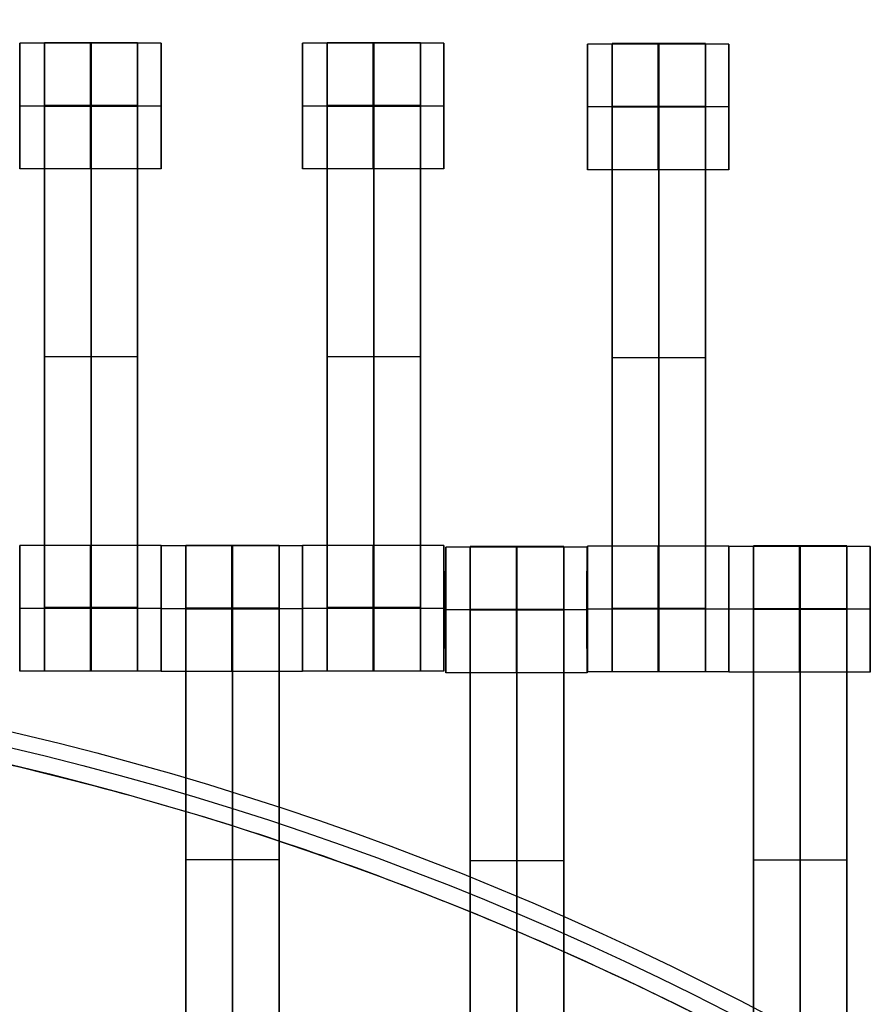
# Model space of a CAD drawing. Units: centimetres. Extents: x 717 to 1257, y 187 to 626.
# Drawn here: x 952 to 966, y 446 to 462 of the extents above; entities that cross this region are included whole.
import ezdxf

# ---------------------------------------------------------------- set-up
doc = ezdxf.new("R2010")
doc.units = ezdxf.units.CM
for name, color, linetype, true_color in [('Gumy', 7, 'Continuous', 0xbf0000), ('Mata', 7, 'Continuous', 0x000000), ('Pudlo', 254, 'Continuous', 0xbebebe), ('WYMIARY', 7, 'Continuous', 0x000000), ('WYMIARY STREFY', 6, 'Continuous', 0xff00ff)]:
    doc.layers.add(name, color=color, linetype=linetype, true_color=true_color)
doc.styles.add('Arial Normalny', font='txt')
doc.dimstyles.new('TRAMPOL', dxfattribs={"dimscale": 1.1, "dimtxt": 7, "dimasz": 10, "dimexe": 5, "dimexo": 5, "dimgap": 1.1, "dimtad": 1, "dimtoh": 1, "dimdec": 0, "dimzin": 1, "dimdsep": 46, "dimtxsty": 'Arial Normalny', "dimcen": 5, "dimazin": 1, "dimtfac": 1, "dimtdec": 4, "dimtix": 1, "dimtofl": 0, "dimtmove": 1, "dimatfit": 3, "dimfxl": 10, "dimtolj": 1, "dimtzin": 1, "dimarcsym": 0})

# ---------------------------------------------------------------- blocks, each defined once
blk = doc.blocks.new('*D2')
at = {"layer": 'Defpoints', "color": 0}
for p in [(941.461, 625.699), (941.461, 227.036), (1251.895, 227.036)]:
    blk.add_point(p, dxfattribs=at)
at = {"layer": 'WYMIARY STREFY', "color": 0, "lineweight": -2}
for p, q in [((946.961, 625.699), (1257.395, 625.699)), ((1251.895, 614.699), (1251.895, 238.036)), ((946.961, 227.036), (1257.395, 227.036))]:
    blk.add_line(p, q, dxfattribs=at)
at = {"layer": 'WYMIARY STREFY', "color": 0}
for points in [[(1253.728, 614.699), (1250.062, 614.699), (1251.895, 625.699)], [(1250.062, 238.036), (1253.728, 238.036), (1251.895, 227.036)]]:
    blk.add_solid(points, dxfattribs=at)
at = {"layer": 'WYMIARY STREFY', "color": 0, "insert": (1246.754, 426.367), "char_height": 7.7, "attachment_point": 5, "rotation": 90, "style": 'Arial Normalny'}
blk.add_mtext('\\A1;399', dxfattribs=at)
blk = doc.blocks.new('*D6')
at = {"layer": 'Defpoints', "color": 0}
for p in [(940.672, 477.34), (1053.183, 477.34), (940.672, 377.137)]:
    blk.add_point(p, dxfattribs=at)
at = {"layer": 'WYMIARY', "color": 0, "lineweight": -2}
for p, q in [((946.172, 477.34), (1058.683, 477.34)), ((1053.183, 388.137), (1053.183, 466.34)), ((946.172, 377.137), (1058.683, 377.137))]:
    blk.add_line(p, q, dxfattribs=at)
at = {"layer": 'WYMIARY', "color": 0}
for points in [[(1055.017, 466.34), (1051.35, 466.34), (1053.183, 477.34)], [(1051.35, 388.137), (1055.017, 388.137), (1053.183, 377.137)]]:
    blk.add_solid(points, dxfattribs=at)
at = {"layer": 'WYMIARY', "color": 0, "insert": (1048.043, 427.239), "char_height": 7.7, "attachment_point": 5, "rotation": 90, "style": 'Arial Normalny'}
blk.add_mtext('\\A1;100', dxfattribs=at)

msp = doc.modelspace()

# ---------------------------------------------------------------- linework, layer by layer
at = {"layer": 'Gumy', "color": 12, "linetype": 'ByBlock', "true_color": 0xbf0000}
for centre, radius, start, end in [((940.654, 401.662, -7.437), 75.014, 0, 90.02371), ((940.654, 401.662, -7.187), 74.764, 0.19159, 89.8322), ((940.654, 401.662, -6.937), 74.514, 0.38447, 89.6394)]:
    msp.add_arc(centre, radius, start, end, dxfattribs=at)
at = {"layer": 'Gumy', "color": 12, "linetype": 'ByBlock', "true_color": 0xbf0000, "extrusion": (4.83727e-17, -3.04713e-19, -1)}
msp.add_arc((-940.654, 401.662, 6.937), 50.499, 90.5321, 179.4327, dxfattribs=at)
at = {"layer": 'Gumy', "color": 12, "linetype": 'ByBlock', "true_color": 0xbf0000, "extrusion": (0, 0, -1)}
msp.add_arc((-940.654, 401.662, 7.187), 50.249, 90.2497, 179.7149, dxfattribs=at)
at = {"layer": 'Gumy', "color": 12, "linetype": 'ByBlock', "true_color": 0xbf0000, "extrusion": (-4.441e-17, 1.37857e-32, -1)}
msp.add_arc((-940.654, 401.662, 7.437), 49.999, 89.9644, 180, dxfattribs=at)
at = {"layer": 'Gumy', "color": 12, "linetype": 'ByBlock', "true_color": 0xbf0000}
for points, weights, knots in [([(1015.667, 401.662, -11.937), (1015.667, 476.676, -11.937), (940.654, 476.676, -11.937), (940.638, 476.676, -11.937), (940.623, 476.676, -11.937)], [1, 0.707106781187, 1, 0.999914292786, 0.999828635732], [0, 0, 0, 117.831207, 117.831207, 117.865687, 117.865687, 117.865687]), ([(1015.667, 401.662, -9.437), (1015.667, 476.676, -9.437), (940.654, 476.676, -9.437), (940.638, 476.676, -9.437), (940.623, 476.676, -9.437)], [1, 0.707106781187, 1, 0.999914292786, 0.999828635732], [0, 0, 0, 117.831207, 117.831207, 117.865687, 117.865687, 117.865687]), ([(940.623, 451.661, -11.937), (940.638, 451.661, -11.937), (940.654, 451.661, -11.937), (990.652, 451.661, -11.937), (990.652, 401.662, -11.937)], [0.999742949151, 0.999871418127, 1, 0.707106781187, 1], [706.904092, 706.904092, 706.904092, 706.93857, 706.93857, 785.476484, 785.476484, 785.476484]), ([(940.623, 451.661, -9.437), (940.638, 451.661, -9.437), (940.654, 451.661, -9.437), (990.652, 451.661, -9.437), (990.652, 401.662, -9.437)], [0.999742949151, 0.999871418127, 1, 0.707106781187, 1], [706.904092, 706.904092, 706.904092, 706.93857, 706.93857, 785.476484, 785.476484, 785.476484])]:
    msp.add_rational_spline(points, weights, degree=2, knots=knots, dxfattribs=at)
at = {"layer": 'Mata'}
for p, q in [((952.343, 461.788, -17.22), (952.343, 459.789, -17.22)), ((952.735, 461.795, -17.223), (952.735, 451.795, -17.223)), ((954.22, 461.795, -17.223), (954.22, 451.795, -17.223)), ((954.592, 461.788, -17.221), (954.592, 459.789, -17.221)), ((956.843, 461.788, -17.22), (956.843, 459.789, -17.22)), ((957.235, 461.795, -17.223), (957.235, 451.795, -17.223)), ((958.72, 461.795, -17.223), (958.72, 451.795, -17.223)), ((959.092, 461.788, -17.221), (959.092, 459.789, -17.221)), ((961.377, 461.776, -17.22), (961.377, 459.776, -17.22)), ((961.769, 461.783, -17.223), (961.769, 451.783, -17.223)), ((963.254, 461.783, -17.223), (963.254, 451.783, -17.223)), ((963.626, 461.776, -17.221), (963.626, 459.776, -17.221)), ((952.343, 460.789, -18.22), (952.344, 460.789, -16.22)), ((954.592, 460.789, -18.221), (954.593, 460.789, -16.221)), ((956.843, 460.789, -18.22), (956.844, 460.789, -16.22)), ((959.092, 460.789, -18.221), (959.093, 460.789, -16.221)), ((961.376, 460.776, -18.22), (961.377, 460.776, -16.22)), ((963.625, 460.776, -18.221), (963.626, 460.776, -16.221)), ((952.735, 456.795, -18.223), (952.735, 456.795, -16.223)), ((954.22, 456.795, -18.223), (954.22, 456.795, -16.223)), ((957.235, 456.795, -18.223), (957.235, 456.795, -16.223)), ((958.72, 456.795, -18.223), (958.72, 456.795, -16.223)), ((961.769, 456.783, -18.223), (961.769, 456.783, -16.223)), ((963.254, 456.783, -18.223), (963.254, 456.783, -16.223)), ((952.343, 453.795, -17.22), (952.343, 451.795, -17.22)), ((954.592, 453.795, -17.221), (954.592, 451.795, -17.221)), ((954.593, 453.788, -17.22), (954.593, 451.789, -17.22)), ((954.985, 453.795, -17.223), (954.985, 443.795, -17.223)), ((956.47, 453.795, -17.223), (956.47, 443.795, -17.223)), ((956.842, 453.788, -17.221), (956.842, 451.789, -17.221)), ((956.843, 453.795, -17.22), (956.843, 451.795, -17.22)), ((959.092, 453.795, -17.221), (959.092, 451.795, -17.221)), ((961.377, 453.782, -17.22), (961.377, 451.783, -17.22)), ((963.626, 453.782, -17.221), (963.626, 451.783, -17.221)), ((963.629, 453.781, -17.22), (963.629, 451.781, -17.22)), ((964.021, 453.788, -17.223), (964.021, 443.788, -17.223)), ((965.506, 453.788, -17.223), (965.506, 443.788, -17.223)), ((965.878, 453.781, -17.221), (965.878, 451.781, -17.221)), ((959.122, 453.771, -17.22), (959.122, 451.771, -17.22)), ((959.513, 453.778, -17.223), (959.513, 443.778, -17.223)), ((960.999, 453.778, -17.223), (960.999, 443.778, -17.223)), ((961.371, 453.771, -17.221), (961.371, 451.771, -17.221)), ((952.343, 452.795, -18.22), (952.344, 452.795, -16.22)), ((954.592, 452.795, -18.221), (954.593, 452.795, -16.221)), ((954.593, 452.789, -18.22), (954.594, 452.789, -16.22)), ((956.842, 452.789, -18.221), (956.843, 452.789, -16.221)), ((956.843, 452.795, -18.22), (956.844, 452.795, -16.22)), ((959.092, 452.795, -18.221), (959.093, 452.795, -16.221)), ((959.121, 452.771, -18.22), (959.122, 452.771, -16.22)), ((961.37, 452.771, -18.221), (961.371, 452.771, -16.221)), ((961.376, 452.782, -18.22), (961.377, 452.782, -16.22)), ((963.625, 452.782, -18.221), (963.626, 452.782, -16.221)), ((963.628, 452.781, -18.22), (963.629, 452.781, -16.22)), ((965.877, 452.781, -18.221), (965.878, 452.781, -16.221)), ((954.985, 448.795, -18.223), (954.985, 448.795, -16.223)), ((956.47, 448.795, -18.223), (956.47, 448.795, -16.223)), ((959.513, 448.778, -18.223), (959.513, 448.778, -16.223)), ((960.999, 448.778, -18.223), (960.999, 448.778, -16.223)), ((964.021, 448.788, -18.223), (964.021, 448.788, -16.223)), ((965.506, 448.788, -18.223), (965.506, 448.788, -16.223))]:
    msp.add_line(p, q, dxfattribs=at)
for points, weights, knots in [([(952.343, 460.789, -18.22), (952.343, 459.789, -18.22), (952.343, 459.789, -17.22), (952.344, 459.789, -16.22), (952.344, 460.789, -16.22), (952.344, 461.788, -16.22), (952.343, 461.788, -17.22), (952.343, 461.788, -18.22), (952.343, 460.789, -18.22)], [1, 0.707106781187, 1, 0.707106781187, 1, 0.707106781187, 1, 0.707106781187, 1], [-62.831863, -62.831863, -62.831863, -47.123897, -47.123897, -31.415931, -31.415931, -15.707966, -15.707966, 0, 0, 0]), ([(952.735, 460.784, -16.223), (952.735, 460.79, -16.223), (952.735, 460.796, -16.223), (952.735, 461.795, -16.223), (952.735, 461.795, -17.223), (952.735, 461.795, -18.223), (952.735, 460.796, -18.223)], [0.99545943481, 0.997711841715, 1, 0.707106781187, 1, 0.707106781187, 1], [-31.53865, -31.53865, -31.53865, -31.415935, -31.415935, -15.707968, -15.707968, 0, 0, 0]), ([(953.467, 460.789, -18.221), (953.467, 459.789, -18.221), (953.468, 459.789, -17.221), (953.468, 459.789, -16.221), (953.468, 460.789, -16.221), (953.468, 461.788, -16.221), (953.468, 461.788, -17.221), (953.467, 461.788, -18.221), (953.467, 460.789, -18.221)], [1, 0.707106781187, 1, 0.707106781187, 1, 0.707106781187, 1, 0.707106781187, 1], [-62.831863, -62.831863, -62.831863, -47.123897, -47.123897, -31.415931, -31.415931, -15.707966, -15.707966, 0, 0, 0]), ([(953.478, 460.784, -16.223), (953.478, 460.79, -16.223), (953.478, 460.796, -16.223), (953.478, 461.795, -16.223), (953.478, 461.795, -17.223), (953.478, 461.795, -18.223), (953.478, 460.796, -18.223)], [0.99545943481, 0.997711841715, 1, 0.707106781187, 1, 0.707106781187, 1], [-31.53865, -31.53865, -31.53865, -31.415935, -31.415935, -15.707968, -15.707968, 0, 0, 0]), ([(954.22, 460.784, -16.223), (954.22, 460.79, -16.223), (954.22, 460.796, -16.223), (954.22, 461.795, -16.223), (954.22, 461.795, -17.223), (954.22, 461.795, -18.223), (954.22, 460.796, -18.223)], [0.99545943481, 0.997711841715, 1, 0.707106781187, 1, 0.707106781187, 1], [-31.53865, -31.53865, -31.53865, -31.415935, -31.415935, -15.707968, -15.707968, 0, 0, 0]), ([(954.592, 460.789, -18.221), (954.592, 459.789, -18.221), (954.592, 459.789, -17.221), (954.593, 459.789, -16.221), (954.593, 460.789, -16.221), (954.593, 461.788, -16.221), (954.592, 461.788, -17.221), (954.592, 461.788, -18.221), (954.592, 460.789, -18.221)], [1, 0.707106781187, 1, 0.707106781187, 1, 0.707106781187, 1, 0.707106781187, 1], [-62.831863, -62.831863, -62.831863, -47.123897, -47.123897, -31.415931, -31.415931, -15.707966, -15.707966, 0, 0, 0]), ([(956.843, 460.789, -18.22), (956.843, 459.789, -18.22), (956.843, 459.789, -17.22), (956.844, 459.789, -16.22), (956.844, 460.789, -16.22), (956.844, 461.788, -16.22), (956.843, 461.788, -17.22), (956.843, 461.788, -18.22), (956.843, 460.789, -18.22)], [1, 0.707106781187, 1, 0.707106781187, 1, 0.707106781187, 1, 0.707106781187, 1], [-62.831863, -62.831863, -62.831863, -47.123897, -47.123897, -31.415931, -31.415931, -15.707966, -15.707966, 0, 0, 0]), ([(957.235, 460.784, -16.223), (957.235, 460.79, -16.223), (957.235, 460.796, -16.223), (957.235, 461.795, -16.223), (957.235, 461.795, -17.223), (957.235, 461.795, -18.223), (957.235, 460.796, -18.223)], [0.99545943481, 0.997711841715, 1, 0.707106781187, 1, 0.707106781187, 1], [-31.53865, -31.53865, -31.53865, -31.415935, -31.415935, -15.707968, -15.707968, 0, 0, 0]), ([(957.967, 460.789, -18.221), (957.967, 459.789, -18.221), (957.968, 459.789, -17.221), (957.968, 459.789, -16.221), (957.968, 460.789, -16.221), (957.968, 461.788, -16.221), (957.968, 461.788, -17.221), (957.967, 461.788, -18.221), (957.967, 460.789, -18.221)], [1, 0.707106781187, 1, 0.707106781187, 1, 0.707106781187, 1, 0.707106781187, 1], [-62.831863, -62.831863, -62.831863, -47.123897, -47.123897, -31.415931, -31.415931, -15.707966, -15.707966, 0, 0, 0]), ([(957.978, 460.784, -16.223), (957.978, 460.79, -16.223), (957.978, 460.796, -16.223), (957.978, 461.795, -16.223), (957.978, 461.795, -17.223), (957.978, 461.795, -18.223), (957.978, 460.796, -18.223)], [0.99545943481, 0.997711841715, 1, 0.707106781187, 1, 0.707106781187, 1], [-31.53865, -31.53865, -31.53865, -31.415935, -31.415935, -15.707968, -15.707968, 0, 0, 0]), ([(958.72, 460.784, -16.223), (958.72, 460.79, -16.223), (958.72, 460.796, -16.223), (958.72, 461.795, -16.223), (958.72, 461.795, -17.223), (958.72, 461.795, -18.223), (958.72, 460.796, -18.223)], [0.99545943481, 0.997711841715, 1, 0.707106781187, 1, 0.707106781187, 1], [-31.53865, -31.53865, -31.53865, -31.415935, -31.415935, -15.707968, -15.707968, 0, 0, 0]), ([(959.092, 460.789, -18.221), (959.092, 459.789, -18.221), (959.092, 459.789, -17.221), (959.093, 459.789, -16.221), (959.093, 460.789, -16.221), (959.093, 461.788, -16.221), (959.092, 461.788, -17.221), (959.092, 461.788, -18.221), (959.092, 460.789, -18.221)], [1, 0.707106781187, 1, 0.707106781187, 1, 0.707106781187, 1, 0.707106781187, 1], [-62.831863, -62.831863, -62.831863, -47.123897, -47.123897, -31.415931, -31.415931, -15.707966, -15.707966, 0, 0, 0]), ([(961.376, 460.776, -18.22), (961.376, 459.776, -18.22), (961.377, 459.776, -17.22), (961.377, 459.776, -16.22), (961.377, 460.776, -16.22), (961.377, 461.776, -16.22), (961.377, 461.776, -17.22), (961.376, 461.776, -18.22), (961.376, 460.776, -18.22)], [1, 0.707106781187, 1, 0.707106781187, 1, 0.707106781187, 1, 0.707106781187, 1], [-62.831863, -62.831863, -62.831863, -47.123897, -47.123897, -31.415931, -31.415931, -15.707966, -15.707966, 0, 0, 0]), ([(961.769, 460.772, -16.223), (961.769, 460.777, -16.223), (961.769, 460.783, -16.223), (961.769, 461.783, -16.223), (961.769, 461.783, -17.223), (961.769, 461.783, -18.223), (961.769, 460.783, -18.223)], [0.99545943481, 0.997711841715, 1, 0.707106781187, 1, 0.707106781187, 1], [-31.53865, -31.53865, -31.53865, -31.415935, -31.415935, -15.707968, -15.707968, 0, 0, 0]), ([(962.501, 460.776, -18.221), (962.501, 459.776, -18.221), (962.501, 459.776, -17.221), (962.502, 459.776, -16.221), (962.502, 460.776, -16.221), (962.502, 461.776, -16.221), (962.501, 461.776, -17.221), (962.501, 461.776, -18.221), (962.501, 460.776, -18.221)], [1, 0.707106781187, 1, 0.707106781187, 1, 0.707106781187, 1, 0.707106781187, 1], [-62.831863, -62.831863, -62.831863, -47.123897, -47.123897, -31.415931, -31.415931, -15.707966, -15.707966, 0, 0, 0]), ([(962.511, 460.772, -16.223), (962.511, 460.777, -16.223), (962.511, 460.783, -16.223), (962.511, 461.783, -16.223), (962.511, 461.783, -17.223), (962.511, 461.783, -18.223), (962.511, 460.783, -18.223)], [0.99545943481, 0.997711841715, 1, 0.707106781187, 1, 0.707106781187, 1], [-31.53865, -31.53865, -31.53865, -31.415935, -31.415935, -15.707968, -15.707968, 0, 0, 0]), ([(963.254, 460.772, -16.223), (963.254, 460.777, -16.223), (963.254, 460.783, -16.223), (963.254, 461.783, -16.223), (963.254, 461.783, -17.223), (963.254, 461.783, -18.223), (963.254, 460.783, -18.223)], [0.99545943481, 0.997711841715, 1, 0.707106781187, 1, 0.707106781187, 1], [-31.53865, -31.53865, -31.53865, -31.415935, -31.415935, -15.707968, -15.707968, 0, 0, 0]), ([(963.625, 460.776, -18.221), (963.625, 459.776, -18.221), (963.626, 459.776, -17.221), (963.626, 459.776, -16.221), (963.626, 460.776, -16.221), (963.626, 461.776, -16.221), (963.626, 461.776, -17.221), (963.625, 461.776, -18.221), (963.625, 460.776, -18.221)], [1, 0.707106781187, 1, 0.707106781187, 1, 0.707106781187, 1, 0.707106781187, 1], [-62.831863, -62.831863, -62.831863, -47.123897, -47.123897, -31.415931, -31.415931, -15.707966, -15.707966, 0, 0, 0]), ([(952.343, 452.795, -18.22), (952.343, 451.795, -18.22), (952.343, 451.795, -17.22), (952.344, 451.795, -16.22), (952.344, 452.795, -16.22), (952.344, 453.795, -16.22), (952.343, 453.795, -17.22), (952.343, 453.795, -18.22), (952.343, 452.795, -18.22)], [1, 0.707106781187, 1, 0.707106781187, 1, 0.707106781187, 1, 0.707106781187, 1], [-62.831863, -62.831863, -62.831863, -47.123897, -47.123897, -31.415931, -31.415931, -15.707966, -15.707966, 0, 0, 0]), ([(953.467, 452.795, -18.221), (953.467, 451.795, -18.221), (953.468, 451.795, -17.221), (953.468, 451.795, -16.221), (953.468, 452.795, -16.221), (953.468, 453.795, -16.221), (953.468, 453.795, -17.221), (953.467, 453.795, -18.221), (953.467, 452.795, -18.221)], [1, 0.707106781187, 1, 0.707106781187, 1, 0.707106781187, 1, 0.707106781187, 1], [-62.831863, -62.831863, -62.831863, -47.123897, -47.123897, -31.415931, -31.415931, -15.707966, -15.707966, 0, 0, 0]), ([(954.592, 452.795, -18.221), (954.592, 451.795, -18.221), (954.592, 451.795, -17.221), (954.593, 451.795, -16.221), (954.593, 452.795, -16.221), (954.593, 453.795, -16.221), (954.592, 453.795, -17.221), (954.592, 453.795, -18.221), (954.592, 452.795, -18.221)], [1, 0.707106781187, 1, 0.707106781187, 1, 0.707106781187, 1, 0.707106781187, 1], [-62.831863, -62.831863, -62.831863, -47.123897, -47.123897, -31.415931, -31.415931, -15.707966, -15.707966, 0, 0, 0]), ([(954.593, 452.789, -18.22), (954.593, 451.789, -18.22), (954.593, 451.789, -17.22), (954.594, 451.789, -16.22), (954.594, 452.789, -16.22), (954.594, 453.788, -16.22), (954.593, 453.788, -17.22), (954.593, 453.788, -18.22), (954.593, 452.789, -18.22)], [1, 0.707106781187, 1, 0.707106781187, 1, 0.707106781187, 1, 0.707106781187, 1], [-62.831863, -62.831863, -62.831863, -47.123897, -47.123897, -31.415931, -31.415931, -15.707966, -15.707966, 0, 0, 0]), ([(954.985, 452.784, -16.223), (954.985, 452.79, -16.223), (954.985, 452.796, -16.223), (954.985, 453.795, -16.223), (954.985, 453.795, -17.223), (954.985, 453.795, -18.223), (954.985, 452.796, -18.223)], [0.99545943481, 0.997711841715, 1, 0.707106781187, 1, 0.707106781187, 1], [-31.53865, -31.53865, -31.53865, -31.415935, -31.415935, -15.707968, -15.707968, 0, 0, 0]), ([(955.717, 452.789, -18.221), (955.717, 451.789, -18.221), (955.718, 451.789, -17.221), (955.718, 451.789, -16.221), (955.718, 452.789, -16.221), (955.718, 453.788, -16.221), (955.718, 453.788, -17.221), (955.717, 453.788, -18.221), (955.717, 452.789, -18.221)], [1, 0.707106781187, 1, 0.707106781187, 1, 0.707106781187, 1, 0.707106781187, 1], [-62.831863, -62.831863, -62.831863, -47.123897, -47.123897, -31.415931, -31.415931, -15.707966, -15.707966, 0, 0, 0]), ([(955.728, 452.784, -16.223), (955.728, 452.79, -16.223), (955.728, 452.796, -16.223), (955.728, 453.795, -16.223), (955.728, 453.795, -17.223), (955.728, 453.795, -18.223), (955.728, 452.796, -18.223)], [0.99545943481, 0.997711841715, 1, 0.707106781187, 1, 0.707106781187, 1], [-31.53865, -31.53865, -31.53865, -31.415935, -31.415935, -15.707968, -15.707968, 0, 0, 0]), ([(956.47, 452.784, -16.223), (956.47, 452.79, -16.223), (956.47, 452.796, -16.223), (956.47, 453.795, -16.223), (956.47, 453.795, -17.223), (956.47, 453.795, -18.223), (956.47, 452.796, -18.223)], [0.99545943481, 0.997711841715, 1, 0.707106781187, 1, 0.707106781187, 1], [-31.53865, -31.53865, -31.53865, -31.415935, -31.415935, -15.707968, -15.707968, 0, 0, 0]), ([(956.842, 452.789, -18.221), (956.842, 451.789, -18.221), (956.842, 451.789, -17.221), (956.843, 451.789, -16.221), (956.843, 452.789, -16.221), (956.843, 453.788, -16.221), (956.842, 453.788, -17.221), (956.842, 453.788, -18.221), (956.842, 452.789, -18.221)], [1, 0.707106781187, 1, 0.707106781187, 1, 0.707106781187, 1, 0.707106781187, 1], [-62.831863, -62.831863, -62.831863, -47.123897, -47.123897, -31.415931, -31.415931, -15.707966, -15.707966, 0, 0, 0]), ([(956.843, 452.795, -18.22), (956.843, 451.795, -18.22), (956.843, 451.795, -17.22), (956.844, 451.795, -16.22), (956.844, 452.795, -16.22), (956.844, 453.795, -16.22), (956.843, 453.795, -17.22), (956.843, 453.795, -18.22), (956.843, 452.795, -18.22)], [1, 0.707106781187, 1, 0.707106781187, 1, 0.707106781187, 1, 0.707106781187, 1], [-62.831863, -62.831863, -62.831863, -47.123897, -47.123897, -31.415931, -31.415931, -15.707966, -15.707966, 0, 0, 0]), ([(957.967, 452.795, -18.221), (957.967, 451.795, -18.221), (957.968, 451.795, -17.221), (957.968, 451.795, -16.221), (957.968, 452.795, -16.221), (957.968, 453.795, -16.221), (957.968, 453.795, -17.221), (957.967, 453.795, -18.221), (957.967, 452.795, -18.221)], [1, 0.707106781187, 1, 0.707106781187, 1, 0.707106781187, 1, 0.707106781187, 1], [-62.831863, -62.831863, -62.831863, -47.123897, -47.123897, -31.415931, -31.415931, -15.707966, -15.707966, 0, 0, 0]), ([(959.092, 452.795, -18.221), (959.092, 451.795, -18.221), (959.092, 451.795, -17.221), (959.093, 451.795, -16.221), (959.093, 452.795, -16.221), (959.093, 453.795, -16.221), (959.092, 453.795, -17.221), (959.092, 453.795, -18.221), (959.092, 452.795, -18.221)], [1, 0.707106781187, 1, 0.707106781187, 1, 0.707106781187, 1, 0.707106781187, 1], [-62.831863, -62.831863, -62.831863, -47.123897, -47.123897, -31.415931, -31.415931, -15.707966, -15.707966, 0, 0, 0]), ([(961.376, 452.782, -18.22), (961.376, 451.783, -18.22), (961.377, 451.783, -17.22), (961.377, 451.783, -16.22), (961.377, 452.782, -16.22), (961.377, 453.782, -16.22), (961.377, 453.782, -17.22), (961.376, 453.782, -18.22), (961.376, 452.782, -18.22)], [1, 0.707106781187, 1, 0.707106781187, 1, 0.707106781187, 1, 0.707106781187, 1], [-62.831863, -62.831863, -62.831863, -47.123897, -47.123897, -31.415931, -31.415931, -15.707966, -15.707966, 0, 0, 0]), ([(962.501, 452.782, -18.221), (962.501, 451.783, -18.221), (962.501, 451.783, -17.221), (962.502, 451.783, -16.221), (962.502, 452.782, -16.221), (962.502, 453.782, -16.221), (962.501, 453.782, -17.221), (962.501, 453.782, -18.221), (962.501, 452.782, -18.221)], [1, 0.707106781187, 1, 0.707106781187, 1, 0.707106781187, 1, 0.707106781187, 1], [-62.831863, -62.831863, -62.831863, -47.123897, -47.123897, -31.415931, -31.415931, -15.707966, -15.707966, 0, 0, 0]), ([(963.625, 452.782, -18.221), (963.625, 451.783, -18.221), (963.626, 451.783, -17.221), (963.626, 451.783, -16.221), (963.626, 452.782, -16.221), (963.626, 453.782, -16.221), (963.626, 453.782, -17.221), (963.625, 453.782, -18.221), (963.625, 452.782, -18.221)], [1, 0.707106781187, 1, 0.707106781187, 1, 0.707106781187, 1, 0.707106781187, 1], [-62.831863, -62.831863, -62.831863, -47.123897, -47.123897, -31.415931, -31.415931, -15.707966, -15.707966, 0, 0, 0]), ([(963.628, 452.781, -18.22), (963.628, 451.781, -18.22), (963.629, 451.781, -17.22), (963.629, 451.781, -16.22), (963.629, 452.781, -16.22), (963.629, 453.781, -16.22), (963.629, 453.781, -17.22), (963.628, 453.781, -18.22), (963.628, 452.781, -18.22)], [1, 0.707106781187, 1, 0.707106781187, 1, 0.707106781187, 1, 0.707106781187, 1], [-62.831863, -62.831863, -62.831863, -47.123897, -47.123897, -31.415931, -31.415931, -15.707966, -15.707966, 0, 0, 0]), ([(964.021, 452.777, -16.223), (964.021, 452.782, -16.223), (964.021, 452.788, -16.223), (964.021, 453.788, -16.223), (964.021, 453.788, -17.223), (964.021, 453.788, -18.223), (964.021, 452.788, -18.223)], [0.99545943481, 0.997711841715, 1, 0.707106781187, 1, 0.707106781187, 1], [-31.53865, -31.53865, -31.53865, -31.415935, -31.415935, -15.707968, -15.707968, 0, 0, 0]), ([(964.753, 452.781, -18.221), (964.753, 451.781, -18.221), (964.753, 451.781, -17.221), (964.754, 451.781, -16.221), (964.754, 452.781, -16.221), (964.754, 453.781, -16.221), (964.753, 453.781, -17.221), (964.753, 453.781, -18.221), (964.753, 452.781, -18.221)], [1, 0.707106781187, 1, 0.707106781187, 1, 0.707106781187, 1, 0.707106781187, 1], [-62.831863, -62.831863, -62.831863, -47.123897, -47.123897, -31.415931, -31.415931, -15.707966, -15.707966, 0, 0, 0]), ([(964.763, 452.777, -16.223), (964.763, 452.782, -16.223), (964.763, 452.788, -16.223), (964.763, 453.788, -16.223), (964.763, 453.788, -17.223), (964.763, 453.788, -18.223), (964.763, 452.788, -18.223)], [0.99545943481, 0.997711841715, 1, 0.707106781187, 1, 0.707106781187, 1], [-31.53865, -31.53865, -31.53865, -31.415935, -31.415935, -15.707968, -15.707968, 0, 0, 0]), ([(965.506, 452.777, -16.223), (965.506, 452.782, -16.223), (965.506, 452.788, -16.223), (965.506, 453.788, -16.223), (965.506, 453.788, -17.223), (965.506, 453.788, -18.223), (965.506, 452.788, -18.223)], [0.99545943481, 0.997711841715, 1, 0.707106781187, 1, 0.707106781187, 1], [-31.53865, -31.53865, -31.53865, -31.415935, -31.415935, -15.707968, -15.707968, 0, 0, 0]), ([(965.877, 452.781, -18.221), (965.877, 451.781, -18.221), (965.878, 451.781, -17.221), (965.878, 451.781, -16.221), (965.878, 452.781, -16.221), (965.878, 453.781, -16.221), (965.878, 453.781, -17.221), (965.877, 453.781, -18.221), (965.877, 452.781, -18.221)], [1, 0.707106781187, 1, 0.707106781187, 1, 0.707106781187, 1, 0.707106781187, 1], [-62.831863, -62.831863, -62.831863, -47.123897, -47.123897, -31.415931, -31.415931, -15.707966, -15.707966, 0, 0, 0]), ([(959.121, 452.771, -18.22), (959.121, 451.771, -18.22), (959.122, 451.771, -17.22), (959.122, 451.771, -16.22), (959.122, 452.771, -16.22), (959.122, 453.771, -16.22), (959.122, 453.771, -17.22), (959.121, 453.771, -18.22), (959.121, 452.771, -18.22)], [1, 0.707106781187, 1, 0.707106781187, 1, 0.707106781187, 1, 0.707106781187, 1], [-62.831863, -62.831863, -62.831863, -47.123897, -47.123897, -31.415931, -31.415931, -15.707966, -15.707966, 0, 0, 0]), ([(959.513, 452.767, -16.223), (959.513, 452.772, -16.223), (959.513, 452.778, -16.223), (959.513, 453.778, -16.223), (959.513, 453.778, -17.223), (959.513, 453.778, -18.223), (959.513, 452.778, -18.223)], [0.99545943481, 0.997711841715, 1, 0.707106781187, 1, 0.707106781187, 1], [-31.53865, -31.53865, -31.53865, -31.415935, -31.415935, -15.707968, -15.707968, 0, 0, 0]), ([(960.246, 452.771, -18.221), (960.246, 451.771, -18.221), (960.246, 451.771, -17.221), (960.247, 451.771, -16.221), (960.247, 452.771, -16.221), (960.247, 453.771, -16.221), (960.246, 453.771, -17.221), (960.246, 453.771, -18.221), (960.246, 452.771, -18.221)], [1, 0.707106781187, 1, 0.707106781187, 1, 0.707106781187, 1, 0.707106781187, 1], [-62.831863, -62.831863, -62.831863, -47.123897, -47.123897, -31.415931, -31.415931, -15.707966, -15.707966, 0, 0, 0]), ([(960.256, 452.767, -16.223), (960.256, 452.772, -16.223), (960.256, 452.778, -16.223), (960.256, 453.778, -16.223), (960.256, 453.778, -17.223), (960.256, 453.778, -18.223), (960.256, 452.778, -18.223)], [0.99545943481, 0.997711841715, 1, 0.707106781187, 1, 0.707106781187, 1], [-31.53865, -31.53865, -31.53865, -31.415935, -31.415935, -15.707968, -15.707968, 0, 0, 0]), ([(960.999, 452.767, -16.223), (960.999, 452.772, -16.223), (960.999, 452.778, -16.223), (960.999, 453.778, -16.223), (960.999, 453.778, -17.223), (960.999, 453.778, -18.223), (960.999, 452.778, -18.223)], [0.99545943481, 0.997711841715, 1, 0.707106781187, 1, 0.707106781187, 1], [-31.53865, -31.53865, -31.53865, -31.415935, -31.415935, -15.707968, -15.707968, 0, 0, 0]), ([(961.37, 452.771, -18.221), (961.37, 451.771, -18.221), (961.371, 451.771, -17.221), (961.371, 451.771, -16.221), (961.371, 452.771, -16.221), (961.371, 453.771, -16.221), (961.371, 453.771, -17.221), (961.37, 453.771, -18.221), (961.37, 452.771, -18.221)], [1, 0.707106781187, 1, 0.707106781187, 1, 0.707106781187, 1, 0.707106781187, 1], [-62.831863, -62.831863, -62.831863, -47.123897, -47.123897, -31.415931, -31.415931, -15.707966, -15.707966, 0, 0, 0]), ([(952.735, 452.806, -18.223), (952.735, 452.8, -18.223), (952.735, 452.795, -18.223), (952.735, 451.795, -18.223), (952.735, 451.795, -17.223), (952.735, 451.795, -16.223), (952.735, 452.795, -16.223), (952.735, 452.8, -16.223), (952.735, 452.806, -16.223)], [0.99545943481, 0.997711841715, 1, 0.707106781187, 1, 0.707106781187, 1, 0.997711841715, 0.99545943481], [-143.013703, -143.013703, -143.013703, -142.890984, -142.890984, -127.183017, -127.183017, -111.475049, -111.475049, -111.352334, -111.352334, -111.352334]), ([(953.478, 452.806, -18.223), (953.478, 452.8, -18.223), (953.478, 452.795, -18.223), (953.478, 451.795, -18.223), (953.478, 451.795, -17.223), (953.478, 451.795, -16.223), (953.478, 452.795, -16.223), (953.478, 452.8, -16.223), (953.478, 452.806, -16.223)], [0.99545943481, 0.997711841715, 1, 0.707106781187, 1, 0.707106781187, 1, 0.997711841715, 0.99545943481], [-143.013703, -143.013703, -143.013703, -142.890984, -142.890984, -127.183017, -127.183017, -111.475049, -111.475049, -111.352334, -111.352334, -111.352334]), ([(954.22, 452.806, -18.223), (954.22, 452.8, -18.223), (954.22, 452.795, -18.223), (954.22, 451.795, -18.223), (954.22, 451.795, -17.223), (954.22, 451.795, -16.223), (954.22, 452.795, -16.223), (954.22, 452.8, -16.223), (954.22, 452.806, -16.223)], [0.99545943481, 0.997711841715, 1, 0.707106781187, 1, 0.707106781187, 1, 0.997711841715, 0.99545943481], [-143.013703, -143.013703, -143.013703, -142.890984, -142.890984, -127.183017, -127.183017, -111.475049, -111.475049, -111.352334, -111.352334, -111.352334]), ([(957.235, 452.806, -18.223), (957.235, 452.8, -18.223), (957.235, 452.795, -18.223), (957.235, 451.795, -18.223), (957.235, 451.795, -17.223), (957.235, 451.795, -16.223), (957.235, 452.795, -16.223), (957.235, 452.8, -16.223), (957.235, 452.806, -16.223)], [0.99545943481, 0.997711841715, 1, 0.707106781187, 1, 0.707106781187, 1, 0.997711841715, 0.99545943481], [-143.013703, -143.013703, -143.013703, -142.890984, -142.890984, -127.183017, -127.183017, -111.475049, -111.475049, -111.352334, -111.352334, -111.352334]), ([(957.978, 452.806, -18.223), (957.978, 452.8, -18.223), (957.978, 452.795, -18.223), (957.978, 451.795, -18.223), (957.978, 451.795, -17.223), (957.978, 451.795, -16.223), (957.978, 452.795, -16.223), (957.978, 452.8, -16.223), (957.978, 452.806, -16.223)], [0.99545943481, 0.997711841715, 1, 0.707106781187, 1, 0.707106781187, 1, 0.997711841715, 0.99545943481], [-143.013703, -143.013703, -143.013703, -142.890984, -142.890984, -127.183017, -127.183017, -111.475049, -111.475049, -111.352334, -111.352334, -111.352334]), ([(958.72, 452.806, -18.223), (958.72, 452.8, -18.223), (958.72, 452.795, -18.223), (958.72, 451.795, -18.223), (958.72, 451.795, -17.223), (958.72, 451.795, -16.223), (958.72, 452.795, -16.223), (958.72, 452.8, -16.223), (958.72, 452.806, -16.223)], [0.99545943481, 0.997711841715, 1, 0.707106781187, 1, 0.707106781187, 1, 0.997711841715, 0.99545943481], [-143.013703, -143.013703, -143.013703, -142.890984, -142.890984, -127.183017, -127.183017, -111.475049, -111.475049, -111.352334, -111.352334, -111.352334]), ([(961.769, 452.793, -18.223), (961.769, 452.788, -18.223), (961.769, 452.782, -18.223), (961.769, 451.783, -18.223), (961.769, 451.783, -17.223), (961.769, 451.783, -16.223), (961.769, 452.782, -16.223), (961.769, 452.788, -16.223), (961.769, 452.793, -16.223)], [0.99545943481, 0.997711841715, 1, 0.707106781187, 1, 0.707106781187, 1, 0.997711841715, 0.99545943481], [-143.013703, -143.013703, -143.013703, -142.890984, -142.890984, -127.183017, -127.183017, -111.475049, -111.475049, -111.352334, -111.352334, -111.352334]), ([(962.511, 452.793, -18.223), (962.511, 452.788, -18.223), (962.511, 452.782, -18.223), (962.511, 451.783, -18.223), (962.511, 451.783, -17.223), (962.511, 451.783, -16.223), (962.511, 452.782, -16.223), (962.511, 452.788, -16.223), (962.511, 452.793, -16.223)], [0.99545943481, 0.997711841715, 1, 0.707106781187, 1, 0.707106781187, 1, 0.997711841715, 0.99545943481], [-143.013703, -143.013703, -143.013703, -142.890984, -142.890984, -127.183017, -127.183017, -111.475049, -111.475049, -111.352334, -111.352334, -111.352334]), ([(963.254, 452.793, -18.223), (963.254, 452.788, -18.223), (963.254, 452.782, -18.223), (963.254, 451.783, -18.223), (963.254, 451.783, -17.223), (963.254, 451.783, -16.223), (963.254, 452.782, -16.223), (963.254, 452.788, -16.223), (963.254, 452.793, -16.223)], [0.99545943481, 0.997711841715, 1, 0.707106781187, 1, 0.707106781187, 1, 0.997711841715, 0.99545943481], [-143.013703, -143.013703, -143.013703, -142.890984, -142.890984, -127.183017, -127.183017, -111.475049, -111.475049, -111.352334, -111.352334, -111.352334])]:
    msp.add_rational_spline(points, weights, degree=2, knots=knots, dxfattribs=at)
for points in [[(954.592, 461.788, -17.221), (953.468, 461.788, -17.221), (952.343, 461.788, -17.22)], [(954.22, 461.795, -17.223), (953.478, 461.795, -17.223), (952.735, 461.795, -17.223)], [(959.092, 461.788, -17.221), (957.968, 461.788, -17.221), (956.843, 461.788, -17.22)], [(958.72, 461.795, -17.223), (957.978, 461.795, -17.223), (957.235, 461.795, -17.223)], [(963.626, 461.776, -17.221), (962.501, 461.776, -17.221), (961.377, 461.776, -17.22)], [(963.254, 461.783, -17.223), (962.511, 461.783, -17.223), (961.769, 461.783, -17.223)], [(954.592, 460.789, -18.221), (953.467, 460.789, -18.221), (952.343, 460.789, -18.22)], [(954.593, 460.789, -16.221), (953.468, 460.789, -16.221), (952.344, 460.789, -16.22)], [(954.22, 460.796, -18.223), (953.478, 460.796, -18.223), (952.735, 460.796, -18.223)], [(954.22, 460.796, -16.223), (953.478, 460.796, -16.223), (952.735, 460.796, -16.223)], [(954.22, 460.79, -18.223), (953.478, 460.79, -18.223), (952.735, 460.79, -18.223)], [(954.22, 460.784, -18.223), (953.478, 460.784, -18.223), (952.735, 460.784, -18.223)], [(952.735, 460.784, -18.223), (952.735, 456.795, -18.223), (952.735, 452.806, -18.223)], [(954.22, 460.784, -16.223), (953.478, 460.784, -16.223), (952.735, 460.784, -16.223)], [(952.735, 452.806, -16.223), (952.735, 456.795, -16.223), (952.735, 460.784, -16.223)], [(953.478, 460.784, -18.223), (953.478, 456.795, -18.223), (953.478, 452.806, -18.223)], [(953.478, 452.806, -16.223), (953.478, 456.795, -16.223), (953.478, 460.784, -16.223)], [(954.22, 460.784, -18.223), (954.22, 456.795, -18.223), (954.22, 452.806, -18.223)], [(954.22, 452.806, -16.223), (954.22, 456.795, -16.223), (954.22, 460.784, -16.223)], [(959.092, 460.789, -18.221), (957.967, 460.789, -18.221), (956.843, 460.789, -18.22)], [(959.093, 460.789, -16.221), (957.968, 460.789, -16.221), (956.844, 460.789, -16.22)], [(958.72, 460.796, -18.223), (957.978, 460.796, -18.223), (957.235, 460.796, -18.223)], [(958.72, 460.796, -16.223), (957.978, 460.796, -16.223), (957.235, 460.796, -16.223)], [(958.72, 460.79, -18.223), (957.978, 460.79, -18.223), (957.235, 460.79, -18.223)], [(958.72, 460.784, -18.223), (957.978, 460.784, -18.223), (957.235, 460.784, -18.223)], [(957.235, 460.784, -18.223), (957.235, 456.795, -18.223), (957.235, 452.806, -18.223)], [(958.72, 460.784, -16.223), (957.978, 460.784, -16.223), (957.235, 460.784, -16.223)], [(957.235, 452.806, -16.223), (957.235, 456.795, -16.223), (957.235, 460.784, -16.223)], [(957.978, 460.784, -18.223), (957.978, 456.795, -18.223), (957.978, 452.806, -18.223)], [(957.978, 452.806, -16.223), (957.978, 456.795, -16.223), (957.978, 460.784, -16.223)], [(958.72, 460.784, -18.223), (958.72, 456.795, -18.223), (958.72, 452.806, -18.223)], [(958.72, 452.806, -16.223), (958.72, 456.795, -16.223), (958.72, 460.784, -16.223)], [(963.625, 460.776, -18.221), (962.501, 460.776, -18.221), (961.376, 460.776, -18.22)], [(963.626, 460.776, -16.221), (962.502, 460.776, -16.221), (961.377, 460.776, -16.22)], [(963.254, 460.783, -18.223), (962.511, 460.783, -18.223), (961.769, 460.783, -18.223)], [(963.254, 460.783, -16.223), (962.511, 460.783, -16.223), (961.769, 460.783, -16.223)], [(963.254, 460.777, -18.223), (962.511, 460.777, -18.223), (961.769, 460.777, -18.223)], [(963.254, 460.772, -18.223), (962.511, 460.772, -18.223), (961.769, 460.772, -18.223)], [(961.769, 460.772, -18.223), (961.769, 456.783, -18.223), (961.769, 452.793, -18.223)], [(963.254, 460.772, -16.223), (962.511, 460.772, -16.223), (961.769, 460.772, -16.223)], [(961.769, 452.793, -16.223), (961.769, 456.783, -16.223), (961.769, 460.772, -16.223)], [(962.511, 460.772, -18.223), (962.511, 456.783, -18.223), (962.511, 452.793, -18.223)], [(962.511, 452.793, -16.223), (962.511, 456.783, -16.223), (962.511, 460.772, -16.223)], [(963.254, 460.772, -18.223), (963.254, 456.783, -18.223), (963.254, 452.793, -18.223)], [(963.254, 452.793, -16.223), (963.254, 456.783, -16.223), (963.254, 460.772, -16.223)], [(954.592, 459.789, -17.221), (953.468, 459.789, -17.221), (952.343, 459.789, -17.22)], [(959.092, 459.789, -17.221), (957.968, 459.789, -17.221), (956.843, 459.789, -17.22)], [(963.626, 459.776, -17.221), (962.501, 459.776, -17.221), (961.377, 459.776, -17.22)], [(954.22, 456.795, -18.223), (953.478, 456.795, -18.223), (952.735, 456.795, -18.223)], [(954.22, 456.795, -16.223), (953.478, 456.795, -16.223), (952.735, 456.795, -16.223)], [(958.72, 456.795, -18.223), (957.978, 456.795, -18.223), (957.235, 456.795, -18.223)], [(958.72, 456.795, -16.223), (957.978, 456.795, -16.223), (957.235, 456.795, -16.223)], [(963.254, 456.783, -18.223), (962.511, 456.783, -18.223), (961.769, 456.783, -18.223)], [(963.254, 456.783, -16.223), (962.511, 456.783, -16.223), (961.769, 456.783, -16.223)], [(954.592, 453.795, -17.221), (953.468, 453.795, -17.221), (952.343, 453.795, -17.22)], [(956.842, 453.788, -17.221), (955.718, 453.788, -17.221), (954.593, 453.788, -17.22)], [(956.47, 453.795, -17.223), (955.728, 453.795, -17.223), (954.985, 453.795, -17.223)], [(959.092, 453.795, -17.221), (957.968, 453.795, -17.221), (956.843, 453.795, -17.22)], [(963.626, 453.782, -17.221), (962.501, 453.782, -17.221), (961.377, 453.782, -17.22)], [(965.878, 453.781, -17.221), (964.753, 453.781, -17.221), (963.629, 453.781, -17.22)], [(965.506, 453.788, -17.223), (964.763, 453.788, -17.223), (964.021, 453.788, -17.223)], [(961.371, 453.771, -17.221), (960.246, 453.771, -17.221), (959.122, 453.771, -17.22)], [(960.999, 453.778, -17.223), (960.256, 453.778, -17.223), (959.513, 453.778, -17.223)], [(954.592, 452.795, -18.221), (953.467, 452.795, -18.221), (952.343, 452.795, -18.22)], [(954.593, 452.795, -16.221), (953.468, 452.795, -16.221), (952.344, 452.795, -16.22)], [(954.22, 452.806, -18.223), (953.478, 452.806, -18.223), (952.735, 452.806, -18.223)], [(954.22, 452.806, -16.223), (953.478, 452.806, -16.223), (952.735, 452.806, -16.223)], [(954.22, 452.795, -18.223), (953.478, 452.795, -18.223), (952.735, 452.795, -18.223)], [(954.22, 452.795, -16.223), (953.478, 452.795, -16.223), (952.735, 452.795, -16.223)], [(956.842, 452.789, -18.221), (955.717, 452.789, -18.221), (954.593, 452.789, -18.22)], [(956.843, 452.789, -16.221), (955.718, 452.789, -16.221), (954.594, 452.789, -16.22)], [(956.47, 452.796, -18.223), (955.728, 452.796, -18.223), (954.985, 452.796, -18.223)], [(956.47, 452.796, -16.223), (955.728, 452.796, -16.223), (954.985, 452.796, -16.223)], [(956.47, 452.79, -18.223), (955.728, 452.79, -18.223), (954.985, 452.79, -18.223)], [(956.47, 452.784, -18.223), (955.728, 452.784, -18.223), (954.985, 452.784, -18.223)], [(954.985, 452.784, -18.223), (954.985, 448.795, -18.223), (954.985, 444.806, -18.223)], [(956.47, 452.784, -16.223), (955.728, 452.784, -16.223), (954.985, 452.784, -16.223)], [(954.985, 444.806, -16.223), (954.985, 448.795, -16.223), (954.985, 452.784, -16.223)], [(955.728, 452.784, -18.223), (955.728, 448.795, -18.223), (955.728, 444.806, -18.223)], [(955.728, 444.806, -16.223), (955.728, 448.795, -16.223), (955.728, 452.784, -16.223)], [(956.47, 452.784, -18.223), (956.47, 448.795, -18.223), (956.47, 444.806, -18.223)], [(956.47, 444.806, -16.223), (956.47, 448.795, -16.223), (956.47, 452.784, -16.223)], [(959.092, 452.795, -18.221), (957.967, 452.795, -18.221), (956.843, 452.795, -18.22)], [(959.093, 452.795, -16.221), (957.968, 452.795, -16.221), (956.844, 452.795, -16.22)], [(958.72, 452.806, -18.223), (957.978, 452.806, -18.223), (957.235, 452.806, -18.223)], [(958.72, 452.806, -16.223), (957.978, 452.806, -16.223), (957.235, 452.806, -16.223)], [(958.72, 452.795, -18.223), (957.978, 452.795, -18.223), (957.235, 452.795, -18.223)], [(958.72, 452.795, -16.223), (957.978, 452.795, -16.223), (957.235, 452.795, -16.223)], [(961.37, 452.771, -18.221), (960.246, 452.771, -18.221), (959.121, 452.771, -18.22)], [(961.371, 452.771, -16.221), (960.247, 452.771, -16.221), (959.122, 452.771, -16.22)], [(960.999, 452.778, -18.223), (960.256, 452.778, -18.223), (959.513, 452.778, -18.223)], [(960.999, 452.778, -16.223), (960.256, 452.778, -16.223), (959.513, 452.778, -16.223)], [(960.999, 452.772, -18.223), (960.256, 452.772, -18.223), (959.513, 452.772, -18.223)], [(960.999, 452.767, -18.223), (960.256, 452.767, -18.223), (959.513, 452.767, -18.223)], [(959.513, 452.767, -18.223), (959.513, 448.778, -18.223), (959.513, 444.788, -18.223)], [(960.999, 452.767, -16.223), (960.256, 452.767, -16.223), (959.513, 452.767, -16.223)], [(959.513, 444.788, -16.223), (959.513, 448.778, -16.223), (959.513, 452.767, -16.223)], [(960.256, 452.767, -18.223), (960.256, 448.778, -18.223), (960.256, 444.788, -18.223)], [(960.256, 444.788, -16.223), (960.256, 448.778, -16.223), (960.256, 452.767, -16.223)], [(960.999, 452.767, -18.223), (960.999, 448.778, -18.223), (960.999, 444.788, -18.223)], [(960.999, 444.788, -16.223), (960.999, 448.778, -16.223), (960.999, 452.767, -16.223)], [(963.625, 452.782, -18.221), (962.501, 452.782, -18.221), (961.376, 452.782, -18.22)], [(963.626, 452.782, -16.221), (962.502, 452.782, -16.221), (961.377, 452.782, -16.22)], [(963.254, 452.793, -18.223), (962.511, 452.793, -18.223), (961.769, 452.793, -18.223)], [(963.254, 452.793, -16.223), (962.511, 452.793, -16.223), (961.769, 452.793, -16.223)], [(963.254, 452.782, -18.223), (962.511, 452.782, -18.223), (961.769, 452.782, -18.223)], [(963.254, 452.782, -16.223), (962.511, 452.782, -16.223), (961.769, 452.782, -16.223)], [(965.877, 452.781, -18.221), (964.753, 452.781, -18.221), (963.628, 452.781, -18.22)], [(965.878, 452.781, -16.221), (964.754, 452.781, -16.221), (963.629, 452.781, -16.22)], [(965.506, 452.788, -18.223), (964.763, 452.788, -18.223), (964.021, 452.788, -18.223)], [(965.506, 452.788, -16.223), (964.763, 452.788, -16.223), (964.021, 452.788, -16.223)], [(965.506, 452.782, -18.223), (964.763, 452.782, -18.223), (964.021, 452.782, -18.223)], [(965.506, 452.777, -18.223), (964.763, 452.777, -18.223), (964.021, 452.777, -18.223)], [(964.021, 452.777, -18.223), (964.021, 448.788, -18.223), (964.021, 444.798, -18.223)], [(965.506, 452.777, -16.223), (964.763, 452.777, -16.223), (964.021, 452.777, -16.223)], [(964.021, 444.798, -16.223), (964.021, 448.788, -16.223), (964.021, 452.777, -16.223)], [(964.763, 452.777, -18.223), (964.763, 448.788, -18.223), (964.763, 444.798, -18.223)], [(964.763, 444.798, -16.223), (964.763, 448.788, -16.223), (964.763, 452.777, -16.223)], [(965.506, 452.777, -18.223), (965.506, 448.788, -18.223), (965.506, 444.798, -18.223)], [(965.506, 444.798, -16.223), (965.506, 448.788, -16.223), (965.506, 452.777, -16.223)], [(954.592, 451.795, -17.221), (953.468, 451.795, -17.221), (952.343, 451.795, -17.22)], [(954.22, 451.795, -17.223), (953.478, 451.795, -17.223), (952.735, 451.795, -17.223)], [(956.842, 451.789, -17.221), (955.718, 451.789, -17.221), (954.593, 451.789, -17.22)], [(959.092, 451.795, -17.221), (957.968, 451.795, -17.221), (956.843, 451.795, -17.22)], [(958.72, 451.795, -17.223), (957.978, 451.795, -17.223), (957.235, 451.795, -17.223)], [(961.371, 451.771, -17.221), (960.246, 451.771, -17.221), (959.122, 451.771, -17.22)], [(963.626, 451.783, -17.221), (962.501, 451.783, -17.221), (961.377, 451.783, -17.22)], [(963.254, 451.783, -17.223), (962.511, 451.783, -17.223), (961.769, 451.783, -17.223)], [(965.878, 451.781, -17.221), (964.753, 451.781, -17.221), (963.629, 451.781, -17.22)], [(956.47, 448.795, -18.223), (955.728, 448.795, -18.223), (954.985, 448.795, -18.223)], [(956.47, 448.795, -16.223), (955.728, 448.795, -16.223), (954.985, 448.795, -16.223)], [(960.999, 448.778, -18.223), (960.256, 448.778, -18.223), (959.513, 448.778, -18.223)], [(960.999, 448.778, -16.223), (960.256, 448.778, -16.223), (959.513, 448.778, -16.223)], [(965.506, 448.788, -18.223), (964.763, 448.788, -18.223), (964.021, 448.788, -18.223)], [(965.506, 448.788, -16.223), (964.763, 448.788, -16.223), (964.021, 448.788, -16.223)]]:
    msp.add_open_spline(points, degree=2, dxfattribs=at)
for points in [[(952.735, 460.796, -18.223), (952.735, 460.79, -18.223), (952.735, 460.784, -18.223)], [(953.478, 460.796, -18.223), (953.478, 460.79, -18.223), (953.478, 460.784, -18.223)], [(954.22, 460.796, -18.223), (954.22, 460.79, -18.223), (954.22, 460.784, -18.223)], [(957.235, 460.796, -18.223), (957.235, 460.79, -18.223), (957.235, 460.784, -18.223)], [(957.978, 460.796, -18.223), (957.978, 460.79, -18.223), (957.978, 460.784, -18.223)], [(958.72, 460.796, -18.223), (958.72, 460.79, -18.223), (958.72, 460.784, -18.223)], [(961.769, 460.783, -18.223), (961.769, 460.777, -18.223), (961.769, 460.772, -18.223)], [(962.511, 460.783, -18.223), (962.511, 460.777, -18.223), (962.511, 460.772, -18.223)], [(963.254, 460.783, -18.223), (963.254, 460.777, -18.223), (963.254, 460.772, -18.223)], [(954.985, 452.796, -18.223), (954.985, 452.79, -18.223), (954.985, 452.784, -18.223)], [(955.728, 452.796, -18.223), (955.728, 452.79, -18.223), (955.728, 452.784, -18.223)], [(956.47, 452.796, -18.223), (956.47, 452.79, -18.223), (956.47, 452.784, -18.223)], [(959.513, 452.778, -18.223), (959.513, 452.772, -18.223), (959.513, 452.767, -18.223)], [(960.256, 452.778, -18.223), (960.256, 452.772, -18.223), (960.256, 452.767, -18.223)], [(960.999, 452.778, -18.223), (960.999, 452.772, -18.223), (960.999, 452.767, -18.223)], [(964.021, 452.788, -18.223), (964.021, 452.782, -18.223), (964.021, 452.777, -18.223)], [(964.763, 452.788, -18.223), (964.763, 452.782, -18.223), (964.763, 452.777, -18.223)], [(965.506, 452.788, -18.223), (965.506, 452.782, -18.223), (965.506, 452.777, -18.223)]]:
    msp.add_rational_spline(points, [1, 0.997711841715, 0.99545943481], degree=2, dxfattribs=at)
at = {"layer": 'Pudlo'}
for points in [[(866.105, 401.576, -11.852), (866.087, 446.86, -11.852), (906.265, 467.75, -11.852), (972.41, 502.143, -11.852), (1006.802, 435.997, -11.852), (1015.216, 419.815, -11.852), (1015.209, 401.576, -11.852)], [(866.105, 401.576, -46.852), (866.087, 446.86, -46.852), (906.265, 467.75, -46.852), (972.41, 502.143, -46.852), (1006.802, 435.997, -46.852), (1015.216, 419.815, -46.852), (1015.209, 401.576, -46.852)], [(866.105, 401.576, -29.352), (866.087, 446.86, -29.352), (906.265, 467.75, -29.352), (972.41, 502.143, -29.352), (1006.802, 435.997, -29.352), (1015.216, 419.815, -29.352), (1015.209, 401.576, -29.352)]]:
    msp.add_rational_spline(points, [0.873892299661, 0.798977166173, 1, 0.707106781187, 1, 0.907987118133, 0.873786229755], degree=2, knots=[-314.586389, -314.586389, -314.586389, -234.212339, -234.212339, -117.10617, -117.10617, -80.317076, -80.317076, -80.317076], dxfattribs=at)
at = {"layer": 'WYMIARY STREFY', "lineweight": 60}
msp.add_arc((941.461, 401.636), 224.063, 0, 180, dxfattribs=at)

# ---------------------------------------------------------------- dimensions: what is measured, and where the dimension line sits
at = {"layer": 'WYMIARY'}
dim = msp.add_linear_dim(base=(1053.183, 477.34), p1=(940.672, 377.137), p2=(940.672, 477.34), angle=90, dimstyle='TRAMPOL', override={"dimscale": 1.1, "dimtxt": 7, "dimasz": 10, "dimexe": 5, "dimexo": 5, "dimgap": 1.1, "dimtad": 1, "dimtih": 0, "dimtoh": 0, "dimdec": 0, "dimzin": 1, "dimtxsty": 'Arial Normalny', "dimsah": 0, "dimcen": 5, "dimadec": 2, "dimazin": 1, "dimtix": 0, "dimtmove": 0, "dimfxl": 10, "dimtzin": 1}, dxfattribs=at)
dim.commit()
dim.dimension.update_dxf_attribs({"geometry": '*D6', "text_midpoint": (1048.043, 427.239)})
at = {"layer": 'WYMIARY STREFY'}
dim = msp.add_linear_dim(base=(1251.895, 227.036), p1=(941.461, 625.699), p2=(941.461, 227.036), angle=90, dimstyle='TRAMPOL', override={"dimscale": 1.1, "dimtxt": 7, "dimasz": 10, "dimexe": 5, "dimexo": 5, "dimgap": 1.1, "dimtad": 1, "dimtih": 0, "dimtoh": 0, "dimdec": 0, "dimzin": 1, "dimtxsty": 'Arial Normalny', "dimsah": 0, "dimcen": 5, "dimadec": 2, "dimazin": 1, "dimtix": 0, "dimtmove": 0, "dimfxl": 10, "dimtzin": 1}, dxfattribs=at)
dim.commit()
dim.dimension.update_dxf_attribs({"geometry": '*D2', "text_midpoint": (1246.754, 426.367)})

doc.saveas('drawing.dxf')
